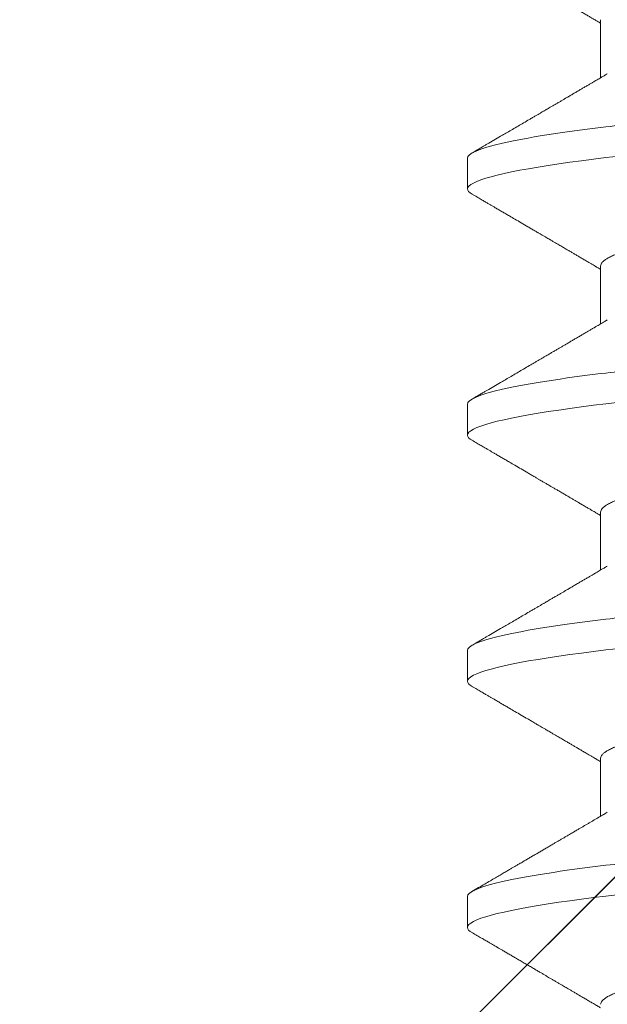
# Model space of a CAD drawing. Units: inches. Extents: x -1105 to 2555, y -331 to 844.
# Drawn here: x 2197 to 2197, y 615 to 616 of the extents above; entities that cross this region are included whole.
import ezdxf

# ---------------------------------------------------------------- set-up
doc = ezdxf.new("R2010")
doc.units = ezdxf.units.IN
doc.header["$LTSCALE"] = 0.5
doc.header["$MEASUREMENT"] = 0
doc.linetypes.add('SLD-Solid', pattern=[0])
doc.layers.add('CRL_ALUMINUM', color=4, linetype='Continuous')
doc.layers.add('CRL_EXTRUSION', color=6, linetype='Continuous')

# ---------------------------------------------------------------- blocks, each defined once
blk = doc.blocks.new('*U42')
at = {"color": 7, "linetype": 'SLD-Solid', "lineweight": 15}
for p, q in [((0.20037, 0.095), (0.19412, 0.095)), ((0.25037, 0.095), (0.24412, 0.095)), ((0.30037, 0.095), (0.29412, 0.095)), ((0.35037, 0.095), (0.34412, 0.095)), ((0.2285, 0.06794), (0.21672, 0.06794)), ((0.2785, 0.06794), (0.26672, 0.06794)), ((0.3285, 0.06794), (0.31672, 0.06794)), ((0.3785, 0.06794), (0.36672, 0.06794))]:
    blk.add_line(p, q, dxfattribs=at)
at = {"color": 7, "linetype": 'SLD-Solid', "lineweight": 15, "flags": 128}
for points in [[(0.19308, 0.09406), (0.1933, 0.09442), (0.19359, 0.09475), (0.19386, 0.09494), (0.19412, 0.095), (0.19441, 0.09493), (0.19471, 0.0947), (0.19501, 0.09432), (0.19533, 0.09379), (0.19565, 0.09309), (0.19597, 0.09224), (0.19629, 0.09128), (0.1966, 0.09019), (0.19693, 0.08894), (0.19725, 0.08756), (0.19758, 0.08604), (0.19791, 0.08437), (0.19824, 0.08258), (0.19857, 0.08066), (0.1989, 0.07861), (0.19922, 0.07644), (0.19954, 0.07419), (0.19986, 0.07185), (0.20018, 0.0694), (0.20049, 0.06687), (0.20081, 0.06403), (0.20114, 0.06111), (0.20145, 0.05811), (0.20176, 0.05504), (0.20206, 0.0519), (0.20235, 0.04871), (0.20262, 0.04566), (0.2029, 0.04252), (0.20318, 0.03929), (0.20347, 0.03597), (0.20377, 0.03258), (0.20407, 0.02912), (0.20438, 0.02559), (0.20469, 0.02201), (0.20501, 0.01837), (0.20534, 0.0147), (0.20566, 0.01105), (0.20598, 0.00738), (0.2063, 0.00369), (0.20662, 0), (0.20697, -0.00399), (0.20732, -0.00797), (0.20767, -0.01193), (0.20802, -0.01585), (0.20836, -0.01974), (0.20869, -0.02357), (0.20901, -0.02713), (0.20931, -0.03063), (0.20961, -0.03407), (0.20991, -0.03742), (0.2102, -0.0407), (0.21048, -0.0439), (0.21075, -0.047), (0.21102, -0.05003), (0.21129, -0.05301), (0.21158, -0.05595), (0.21187, -0.05878), (0.21216, -0.06155), (0.21246, -0.06425), (0.21276, -0.06687), (0.2131, -0.0696), (0.21344, -0.07223), (0.21378, -0.07474), (0.21413, -0.07713), (0.21448, -0.07939), (0.21483, -0.08151), (0.21516, -0.08338), (0.21549, -0.08511), (0.21581, -0.08672), (0.21614, -0.08818), (0.21646, -0.0895), (0.21678, -0.09068), (0.2171, -0.09172), (0.21741, -0.09261), (0.21772, -0.09336), (0.21802, -0.09396), (0.2183, -0.09442), (0.21859, -0.09475), (0.21886, -0.09494), (0.21912, -0.095), (0.21912, -0.095)], [(0.24308, 0.09406), (0.2433, 0.09442), (0.24359, 0.09475), (0.24386, 0.09494), (0.24412, 0.095), (0.24441, 0.09493), (0.24471, 0.0947), (0.24501, 0.09432), (0.24533, 0.09379), (0.24565, 0.09309), (0.24597, 0.09224), (0.24629, 0.09128), (0.2466, 0.09019), (0.24693, 0.08894), (0.24725, 0.08756), (0.24758, 0.08604), (0.24791, 0.08437), (0.24824, 0.08258), (0.24857, 0.08066), (0.2489, 0.07861), (0.24922, 0.07644), (0.24954, 0.07419), (0.24986, 0.07185), (0.25018, 0.0694), (0.25049, 0.06687), (0.25081, 0.06403), (0.25114, 0.06111), (0.25145, 0.05811), (0.25176, 0.05504), (0.25206, 0.0519), (0.25235, 0.04871), (0.25262, 0.04566), (0.2529, 0.04252), (0.25318, 0.03929), (0.25347, 0.03597), (0.25377, 0.03258), (0.25407, 0.02912), (0.25438, 0.02559), (0.25469, 0.02201), (0.25501, 0.01837), (0.25534, 0.0147), (0.25566, 0.01105), (0.25598, 0.00738), (0.2563, 0.00369), (0.25662, 0), (0.25697, -0.00399), (0.25732, -0.00797), (0.25767, -0.01193), (0.25802, -0.01585), (0.25836, -0.01974), (0.25869, -0.02357), (0.25901, -0.02713), (0.25931, -0.03063), (0.25961, -0.03407), (0.25991, -0.03742), (0.2602, -0.0407), (0.26048, -0.0439), (0.26075, -0.047), (0.26102, -0.05003), (0.26129, -0.05301), (0.26158, -0.05595), (0.26187, -0.05878), (0.26216, -0.06155), (0.26246, -0.06425), (0.26276, -0.06687), (0.2631, -0.0696), (0.26344, -0.07223), (0.26378, -0.07474), (0.26413, -0.07713), (0.26448, -0.07939), (0.26483, -0.08151), (0.26516, -0.08338), (0.26549, -0.08511), (0.26581, -0.08672), (0.26614, -0.08818), (0.26646, -0.0895), (0.26678, -0.09068), (0.2671, -0.09172), (0.26741, -0.09261), (0.26772, -0.09336), (0.26802, -0.09396), (0.2683, -0.09442), (0.26859, -0.09475), (0.26886, -0.09494), (0.26912, -0.095), (0.26912, -0.095)], [(0.29308, 0.09406), (0.2933, 0.09442), (0.29359, 0.09475), (0.29386, 0.09494), (0.29412, 0.095), (0.29441, 0.09493), (0.29471, 0.0947), (0.29501, 0.09432), (0.29533, 0.09379), (0.29565, 0.09309), (0.29597, 0.09224), (0.29629, 0.09128), (0.2966, 0.09019), (0.29693, 0.08894), (0.29725, 0.08756), (0.29758, 0.08604), (0.29791, 0.08437), (0.29824, 0.08258), (0.29857, 0.08066), (0.2989, 0.07861), (0.29922, 0.07644), (0.29954, 0.07419), (0.29986, 0.07185), (0.30018, 0.0694), (0.30049, 0.06687), (0.30081, 0.06403), (0.30114, 0.06111), (0.30145, 0.05811), (0.30176, 0.05504), (0.30206, 0.0519), (0.30235, 0.04871), (0.30262, 0.04566), (0.3029, 0.04252), (0.30318, 0.03929), (0.30347, 0.03597), (0.30377, 0.03258), (0.30407, 0.02912), (0.30438, 0.02559), (0.30469, 0.02201), (0.30501, 0.01837), (0.30534, 0.0147), (0.30566, 0.01105), (0.30598, 0.00738), (0.3063, 0.00369), (0.30662, 0), (0.30697, -0.00399), (0.30732, -0.00797), (0.30767, -0.01193), (0.30802, -0.01585), (0.30836, -0.01974), (0.30869, -0.02357), (0.30901, -0.02713), (0.30931, -0.03063), (0.30961, -0.03407), (0.30991, -0.03742), (0.3102, -0.0407), (0.31048, -0.0439), (0.31075, -0.047), (0.31102, -0.05003), (0.31129, -0.05301), (0.31158, -0.05595), (0.31187, -0.05878), (0.31216, -0.06155), (0.31246, -0.06425), (0.31276, -0.06687), (0.3131, -0.0696), (0.31344, -0.07223), (0.31378, -0.07474), (0.31413, -0.07713), (0.31448, -0.07939), (0.31483, -0.08151), (0.31516, -0.08338), (0.31549, -0.08511), (0.31581, -0.08672), (0.31614, -0.08818), (0.31646, -0.0895), (0.31678, -0.09068), (0.3171, -0.09172), (0.31741, -0.09261), (0.31772, -0.09336), (0.31802, -0.09396), (0.3183, -0.09442), (0.31859, -0.09475), (0.31886, -0.09494), (0.31912, -0.095), (0.31912, -0.095)], [(0.34308, 0.09406), (0.3433, 0.09442), (0.34359, 0.09475), (0.34386, 0.09494), (0.34412, 0.095), (0.34441, 0.09493), (0.34471, 0.0947), (0.34501, 0.09432), (0.34533, 0.09379), (0.34565, 0.09309), (0.34597, 0.09224), (0.34629, 0.09128), (0.3466, 0.09019), (0.34693, 0.08894), (0.34725, 0.08756), (0.34758, 0.08604), (0.34791, 0.08437), (0.34824, 0.08258), (0.34857, 0.08066), (0.3489, 0.07861), (0.34922, 0.07644), (0.34954, 0.07419), (0.34986, 0.07185), (0.35018, 0.0694), (0.35049, 0.06687), (0.35081, 0.06403), (0.35114, 0.06111), (0.35145, 0.05811), (0.35176, 0.05504), (0.35206, 0.0519), (0.35235, 0.04871), (0.35262, 0.04566), (0.3529, 0.04252), (0.35318, 0.03929), (0.35347, 0.03597), (0.35377, 0.03258), (0.35407, 0.02912), (0.35438, 0.02559), (0.35469, 0.02201), (0.35501, 0.01837), (0.35534, 0.0147), (0.35566, 0.01105), (0.35598, 0.00738), (0.3563, 0.00369), (0.35662, 0), (0.35697, -0.00399), (0.35732, -0.00797), (0.35767, -0.01193), (0.35802, -0.01585), (0.35836, -0.01974), (0.35869, -0.02357), (0.35901, -0.02713), (0.35931, -0.03063), (0.35961, -0.03407), (0.35991, -0.03742), (0.3602, -0.0407), (0.36048, -0.0439), (0.36075, -0.047), (0.36102, -0.05003), (0.36129, -0.05301), (0.36158, -0.05595), (0.36187, -0.05878), (0.36216, -0.06155), (0.36246, -0.06425), (0.36276, -0.06687), (0.3631, -0.0696), (0.36344, -0.07223), (0.36378, -0.07474), (0.36413, -0.07713), (0.36448, -0.07939), (0.36483, -0.08151), (0.36516, -0.08338), (0.36549, -0.08511), (0.36581, -0.08672), (0.36614, -0.08818), (0.36646, -0.0895), (0.36678, -0.09068), (0.3671, -0.09172), (0.36741, -0.09261), (0.36772, -0.09336), (0.36802, -0.09396), (0.3683, -0.09442), (0.36859, -0.09475), (0.36886, -0.09494), (0.36912, -0.095), (0.36912, -0.095)]]:
    blk.add_lwpolyline(points, dxfattribs=at)
at = {"color": 7, "linetype": 'SLD-Solid', "lineweight": 15}
for points, knots in [([(0.19308, 0.09407), (0.19288, 0.09373), (0.19251, 0.09309), (0.19198, 0.09219), (0.19152, 0.0914), (0.19112, 0.09071), (0.19078, 0.09014), (0.19052, 0.08969), (0.19032, 0.08934), (0.19017, 0.08909), (0.19005, 0.08888), (0.18993, 0.08867), (0.18973, 0.08834), (0.18945, 0.08785), (0.18907, 0.0872), (0.18866, 0.0865), (0.18824, 0.08577), (0.18781, 0.08504), (0.18736, 0.08427), (0.18689, 0.08347), (0.1864, 0.08263), (0.18592, 0.08181), (0.18547, 0.08105), (0.18508, 0.08037), (0.18478, 0.07986), (0.18457, 0.0795), (0.1844, 0.07921), (0.18421, 0.07889), (0.18396, 0.07847), (0.18367, 0.07797), (0.18334, 0.07741), (0.183, 0.07683), (0.18269, 0.07629), (0.1824, 0.0758), (0.18214, 0.07536), (0.18189, 0.07494), (0.18163, 0.07449), (0.18134, 0.074), (0.18102, 0.07345), (0.18068, 0.07286), (0.18034, 0.07229), (0.18005, 0.0718), (0.17984, 0.07144), (0.17969, 0.07119), (0.17958, 0.071), (0.17944, 0.07076), (0.17925, 0.07043), (0.17898, 0.06997), (0.17861, 0.06935), (0.1782, 0.06865), (0.17791, 0.06816), (0.17778, 0.06794)], [0, 0, 0, 0, 0.038743, 0.073281, 0.103614, 0.129746, 0.151677, 0.169409, 0.181934, 0.190959, 0.197972, 0.206025, 0.215209, 0.236542, 0.262237, 0.288864, 0.317352, 0.345474, 0.373214, 0.405742, 0.437731, 0.469181, 0.499552, 0.525539, 0.546577, 0.557925, 0.567446, 0.579513, 0.595326, 0.614885, 0.637703, 0.659446, 0.680929, 0.699865, 0.716253, 0.731212, 0.748439, 0.767112, 0.788079, 0.811339, 0.834444, 0.853544, 0.868595, 0.875684, 0.881843, 0.890783, 0.903221, 0.919156, 0.943989, 0.97428, 1, 1, 1, 1]), ([(0.20037, 0.095), (0.20128, 0.095), (0.20233, 0.09269), (0.20453, 0.08306), (0.20568, 0.07575), (0.20726, 0.06243), (0.20777, 0.05761), (0.20872, 0.04756), (0.20916, 0.04234), (0.21065, 0.02542), (0.21176, 0.01273), (0.21399, -0.01273), (0.2151, -0.02542), (0.21659, -0.04234), (0.21703, -0.04756), (0.21798, -0.05761), (0.21849, -0.06243), (0.22007, -0.07575), (0.22122, -0.08306), (0.22342, -0.09269), (0.22447, -0.095), (0.22538, -0.095)], [0, 0, 0, 0, 0.125, 0.125, 0.25, 0.25, 0.3125, 0.3125, 0.375, 0.375, 0.5, 0.5, 0.625, 0.625, 0.6875, 0.6875, 0.75, 0.75, 0.875, 0.875, 1, 1, 1, 1]), ([(0.21751, 0.0666), (0.21735, 0.06686), (0.21707, 0.06734), (0.21669, 0.06798), (0.2164, 0.06848), (0.21619, 0.06884), (0.21603, 0.06912), (0.21588, 0.06936), (0.21568, 0.0697), (0.21542, 0.07015), (0.21511, 0.07068), (0.2148, 0.07119), (0.21451, 0.0717), (0.21419, 0.07224), (0.21384, 0.07284), (0.21344, 0.07351), (0.21304, 0.07419), (0.21267, 0.07482), (0.21237, 0.07534), (0.21213, 0.07576), (0.21193, 0.07609), (0.21175, 0.0764), (0.21153, 0.07677), (0.21125, 0.07725), (0.2109, 0.07785), (0.21051, 0.07852), (0.2101, 0.07921), (0.2097, 0.0799), (0.2093, 0.08058), (0.2089, 0.08127), (0.20849, 0.08196), (0.2081, 0.08264), (0.20773, 0.08327), (0.20742, 0.0838), (0.20716, 0.08423), (0.20696, 0.08458), (0.20679, 0.08488), (0.20659, 0.08522), (0.20634, 0.08564), (0.20603, 0.08618), (0.20566, 0.08682), (0.20523, 0.08755), (0.20474, 0.08839), (0.20419, 0.08933), (0.20358, 0.09037), (0.20291, 0.09151), (0.20219, 0.09276), (0.20168, 0.09362), (0.20142, 0.09407)], [0, 0, 0, 0, 0.028741, 0.052206, 0.070389, 0.083289, 0.091655, 0.100192, 0.109716, 0.129562, 0.14923, 0.167477, 0.185488, 0.204579, 0.226398, 0.250945, 0.278222, 0.300841, 0.319733, 0.334857, 0.346211, 0.356146, 0.368689, 0.386909, 0.408849, 0.433973, 0.459587, 0.484397, 0.509319, 0.534353, 0.559498, 0.584754, 0.608501, 0.627524, 0.643266, 0.655728, 0.665271, 0.676302, 0.692221, 0.71174, 0.734865, 0.761661, 0.792148, 0.826326, 0.864198, 0.905766, 0.951033, 1, 1, 1, 1]), ([(0.24308, 0.09407), (0.24288, 0.09374), (0.24252, 0.09311), (0.24201, 0.09224), (0.24158, 0.0915), (0.24122, 0.09088), (0.2409, 0.09034), (0.24061, 0.08984), (0.24028, 0.08927), (0.23991, 0.08864), (0.23949, 0.08793), (0.23907, 0.0872), (0.23856, 0.08633), (0.23796, 0.0853), (0.23723, 0.08405), (0.23659, 0.08295), (0.23605, 0.08203), (0.23566, 0.08137), (0.2353, 0.08076), (0.235, 0.08025), (0.23477, 0.07984), (0.23459, 0.07954), (0.23444, 0.07928), (0.23427, 0.079), (0.23407, 0.07866), (0.23383, 0.07824), (0.23354, 0.07776), (0.23323, 0.07722), (0.23285, 0.07657), (0.23243, 0.07586), (0.232, 0.07511), (0.2316, 0.07444), (0.23124, 0.07382), (0.23089, 0.07323), (0.23054, 0.07262), (0.23015, 0.07196), (0.22973, 0.07125), (0.22933, 0.07058), (0.22898, 0.06998), (0.2287, 0.0695), (0.2285, 0.06915), (0.22833, 0.06887), (0.22817, 0.0686), (0.22798, 0.06828), (0.22785, 0.06805), (0.22778, 0.06794)], [0, 0, 0, 0, 0.038354, 0.071699, 0.100038, 0.123372, 0.142638, 0.161682, 0.180924, 0.2077, 0.234848, 0.262366, 0.291172, 0.333846, 0.38142, 0.43389, 0.460323, 0.48701, 0.510336, 0.529883, 0.545652, 0.556656, 0.565092, 0.575359, 0.588455, 0.60438, 0.623132, 0.644583, 0.66601, 0.697424, 0.726081, 0.751984, 0.775158, 0.796424, 0.819739, 0.8451, 0.872506, 0.901365, 0.922822, 0.94108, 0.956141, 0.963085, 0.973244, 0.987138, 1, 1, 1, 1]), ([(0.25037, 0.095), (0.25128, 0.095), (0.25233, 0.09269), (0.25453, 0.08306), (0.25568, 0.07575), (0.25726, 0.06243), (0.25777, 0.05761), (0.25872, 0.04756), (0.25916, 0.04234), (0.26065, 0.02542), (0.26176, 0.01273), (0.26399, -0.01273), (0.2651, -0.02542), (0.26659, -0.04234), (0.26703, -0.04756), (0.26798, -0.05761), (0.26849, -0.06243), (0.27007, -0.07575), (0.27122, -0.08306), (0.27342, -0.09269), (0.27447, -0.095), (0.27538, -0.095)], [0, 0, 0, 0, 0.125, 0.125, 0.25, 0.25, 0.3125, 0.3125, 0.375, 0.375, 0.5, 0.5, 0.625, 0.625, 0.6875, 0.6875, 0.75, 0.75, 0.875, 0.875, 1, 1, 1, 1]), ([(0.26751, 0.0666), (0.26738, 0.06682), (0.26714, 0.06722), (0.26681, 0.06778), (0.26654, 0.06824), (0.26633, 0.0686), (0.26617, 0.06887), (0.26605, 0.06908), (0.26594, 0.06926), (0.26582, 0.06947), (0.26569, 0.06969), (0.26554, 0.06994), (0.26532, 0.07031), (0.26502, 0.07082), (0.26466, 0.07145), (0.26426, 0.07212), (0.26386, 0.0728), (0.26346, 0.07348), (0.26307, 0.07414), (0.26272, 0.07474), (0.26239, 0.07531), (0.26208, 0.07584), (0.26174, 0.07641), (0.26139, 0.07701), (0.26105, 0.0776), (0.26073, 0.07815), (0.26046, 0.0786), (0.26025, 0.07897), (0.26008, 0.07926), (0.25992, 0.07953), (0.25974, 0.07983), (0.25952, 0.0802), (0.25926, 0.08065), (0.25895, 0.08118), (0.2586, 0.08178), (0.25813, 0.08259), (0.25756, 0.08356), (0.25688, 0.08472), (0.25623, 0.08583), (0.25561, 0.0869), (0.25494, 0.08804), (0.25421, 0.08929), (0.25358, 0.09038), (0.2531, 0.09119), (0.25276, 0.09177), (0.25237, 0.09245), (0.25191, 0.09323), (0.25159, 0.09378), (0.25142, 0.09407)], [0, 0, 0, 0, 0.023866, 0.044184, 0.060953, 0.07403, 0.08364, 0.090206, 0.096875, 0.104286, 0.112439, 0.121334, 0.130971, 0.153572, 0.177167, 0.199317, 0.226716, 0.251516, 0.274214, 0.298894, 0.316951, 0.336293, 0.356919, 0.378831, 0.401634, 0.421954, 0.438132, 0.451416, 0.461804, 0.470131, 0.480931, 0.494386, 0.510799, 0.53017, 0.552496, 0.575697, 0.618794, 0.658605, 0.701713, 0.740158, 0.775242, 0.826576, 0.876514, 0.894097, 0.915236, 0.939933, 0.968187, 1, 1, 1, 1]), ([(0.29308, 0.09407), (0.29288, 0.09374), (0.29252, 0.09311), (0.29201, 0.09224), (0.29158, 0.0915), (0.29122, 0.09088), (0.2909, 0.09034), (0.29061, 0.08984), (0.29028, 0.08927), (0.28991, 0.08864), (0.28949, 0.08793), (0.28907, 0.0872), (0.28856, 0.08633), (0.28796, 0.0853), (0.28723, 0.08405), (0.28659, 0.08295), (0.28605, 0.08203), (0.28566, 0.08137), (0.2853, 0.08076), (0.285, 0.08025), (0.28477, 0.07984), (0.28459, 0.07954), (0.28444, 0.07928), (0.28427, 0.079), (0.28407, 0.07866), (0.28383, 0.07824), (0.28354, 0.07776), (0.28323, 0.07722), (0.28285, 0.07657), (0.28243, 0.07586), (0.282, 0.07511), (0.2816, 0.07444), (0.28124, 0.07382), (0.28089, 0.07323), (0.28054, 0.07262), (0.28015, 0.07196), (0.27973, 0.07125), (0.27933, 0.07058), (0.27898, 0.06998), (0.2787, 0.0695), (0.2785, 0.06915), (0.27833, 0.06887), (0.27817, 0.0686), (0.27798, 0.06828), (0.27785, 0.06805), (0.27778, 0.06794)], [0, 0, 0, 0, 0.038354, 0.071699, 0.100038, 0.123372, 0.142638, 0.161682, 0.180924, 0.2077, 0.234848, 0.262366, 0.291172, 0.333846, 0.38142, 0.43389, 0.460323, 0.48701, 0.510336, 0.529883, 0.545652, 0.556656, 0.565092, 0.575359, 0.588455, 0.60438, 0.623132, 0.644583, 0.66601, 0.697424, 0.726081, 0.751984, 0.775158, 0.796424, 0.819739, 0.8451, 0.872506, 0.901365, 0.922822, 0.94108, 0.956141, 0.963085, 0.973244, 0.987138, 1, 1, 1, 1]), ([(0.30037, 0.095), (0.30128, 0.095), (0.30233, 0.09269), (0.30453, 0.08306), (0.30568, 0.07575), (0.30726, 0.06243), (0.30777, 0.05761), (0.30872, 0.04756), (0.30916, 0.04234), (0.31065, 0.02542), (0.31176, 0.01273), (0.31399, -0.01273), (0.3151, -0.02542), (0.31659, -0.04234), (0.31703, -0.04756), (0.31798, -0.05761), (0.31849, -0.06243), (0.32007, -0.07575), (0.32122, -0.08306), (0.32342, -0.09269), (0.32447, -0.095), (0.32538, -0.095)], [0, 0, 0, 0, 0.125, 0.125, 0.25, 0.25, 0.3125, 0.3125, 0.375, 0.375, 0.5, 0.5, 0.625, 0.625, 0.6875, 0.6875, 0.75, 0.75, 0.875, 0.875, 1, 1, 1, 1]), ([(0.31751, 0.0666), (0.31738, 0.06682), (0.31714, 0.06722), (0.31681, 0.06778), (0.31654, 0.06824), (0.31633, 0.0686), (0.31617, 0.06887), (0.31605, 0.06908), (0.31594, 0.06926), (0.31582, 0.06947), (0.31569, 0.06969), (0.31554, 0.06994), (0.31532, 0.07031), (0.31502, 0.07082), (0.31466, 0.07145), (0.31426, 0.07212), (0.31386, 0.0728), (0.31346, 0.07348), (0.31307, 0.07414), (0.31272, 0.07474), (0.31239, 0.07531), (0.31208, 0.07584), (0.31174, 0.07641), (0.31139, 0.07701), (0.31105, 0.0776), (0.31073, 0.07815), (0.31046, 0.0786), (0.31025, 0.07897), (0.31008, 0.07926), (0.30992, 0.07953), (0.30974, 0.07983), (0.30952, 0.0802), (0.30926, 0.08065), (0.30895, 0.08118), (0.3086, 0.08178), (0.30813, 0.08259), (0.30756, 0.08356), (0.30688, 0.08472), (0.30623, 0.08583), (0.30561, 0.0869), (0.30494, 0.08804), (0.30421, 0.08929), (0.30358, 0.09038), (0.3031, 0.09119), (0.30276, 0.09177), (0.30237, 0.09245), (0.30191, 0.09323), (0.30159, 0.09378), (0.30142, 0.09407)], [0, 0, 0, 0, 0.023866, 0.044184, 0.060953, 0.07403, 0.08364, 0.090206, 0.096875, 0.104286, 0.112439, 0.121334, 0.130971, 0.153572, 0.177167, 0.199317, 0.226716, 0.251516, 0.274214, 0.298894, 0.316951, 0.336293, 0.356919, 0.378831, 0.401634, 0.421954, 0.438132, 0.451416, 0.461804, 0.470131, 0.480931, 0.494386, 0.510799, 0.53017, 0.552496, 0.575697, 0.618794, 0.658605, 0.701713, 0.740158, 0.775242, 0.826576, 0.876514, 0.894097, 0.915236, 0.939933, 0.968187, 1, 1, 1, 1]), ([(0.34308, 0.09407), (0.34288, 0.09374), (0.34252, 0.09311), (0.34201, 0.09224), (0.34158, 0.0915), (0.34122, 0.09088), (0.3409, 0.09034), (0.34061, 0.08984), (0.34028, 0.08927), (0.33991, 0.08864), (0.33949, 0.08793), (0.33907, 0.0872), (0.33856, 0.08633), (0.33796, 0.0853), (0.33723, 0.08405), (0.33659, 0.08295), (0.33605, 0.08203), (0.33566, 0.08137), (0.3353, 0.08076), (0.335, 0.08025), (0.33477, 0.07984), (0.33459, 0.07954), (0.33444, 0.07928), (0.33427, 0.079), (0.33407, 0.07866), (0.33383, 0.07824), (0.33354, 0.07776), (0.33323, 0.07722), (0.33285, 0.07657), (0.33243, 0.07586), (0.332, 0.07511), (0.3316, 0.07444), (0.33124, 0.07382), (0.33089, 0.07323), (0.33054, 0.07262), (0.33015, 0.07196), (0.32973, 0.07125), (0.32933, 0.07058), (0.32898, 0.06998), (0.3287, 0.0695), (0.3285, 0.06915), (0.32833, 0.06887), (0.32817, 0.0686), (0.32798, 0.06828), (0.32785, 0.06805), (0.32778, 0.06794)], [0, 0, 0, 0, 0.038354, 0.071699, 0.100038, 0.123372, 0.142638, 0.161682, 0.180924, 0.2077, 0.234848, 0.262366, 0.291172, 0.333846, 0.38142, 0.43389, 0.460323, 0.48701, 0.510336, 0.529883, 0.545652, 0.556656, 0.565092, 0.575359, 0.588455, 0.60438, 0.623132, 0.644583, 0.66601, 0.697424, 0.726081, 0.751984, 0.775158, 0.796424, 0.819739, 0.8451, 0.872506, 0.901365, 0.922822, 0.94108, 0.956141, 0.963085, 0.973244, 0.987138, 1, 1, 1, 1]), ([(0.35037, 0.095), (0.35128, 0.095), (0.35233, 0.09269), (0.35453, 0.08306), (0.35568, 0.07575), (0.35726, 0.06243), (0.35777, 0.05761), (0.35872, 0.04756), (0.35916, 0.04234), (0.36065, 0.02542), (0.36176, 0.01273), (0.36399, -0.01273), (0.3651, -0.02542), (0.36659, -0.04234), (0.36703, -0.04756), (0.36798, -0.05761), (0.36849, -0.06243), (0.37007, -0.07575), (0.37122, -0.08306), (0.37342, -0.09269), (0.37447, -0.095), (0.37538, -0.095)], [0, 0, 0, 0, 0.125, 0.125, 0.25, 0.25, 0.3125, 0.3125, 0.375, 0.375, 0.5, 0.5, 0.625, 0.625, 0.6875, 0.6875, 0.75, 0.75, 0.875, 0.875, 1, 1, 1, 1]), ([(0.36751, 0.0666), (0.36738, 0.06682), (0.36714, 0.06722), (0.36681, 0.06778), (0.36654, 0.06824), (0.36633, 0.0686), (0.36617, 0.06887), (0.36605, 0.06908), (0.36594, 0.06926), (0.36582, 0.06947), (0.36569, 0.06969), (0.36554, 0.06994), (0.36532, 0.07031), (0.36502, 0.07082), (0.36466, 0.07145), (0.36426, 0.07212), (0.36386, 0.0728), (0.36346, 0.07348), (0.36307, 0.07414), (0.36272, 0.07474), (0.36239, 0.07531), (0.36208, 0.07584), (0.36174, 0.07641), (0.36139, 0.07701), (0.36105, 0.0776), (0.36073, 0.07815), (0.36046, 0.0786), (0.36025, 0.07897), (0.36008, 0.07926), (0.35992, 0.07953), (0.35974, 0.07983), (0.35952, 0.0802), (0.35926, 0.08065), (0.35895, 0.08118), (0.3586, 0.08178), (0.35813, 0.08259), (0.35756, 0.08356), (0.35688, 0.08472), (0.35623, 0.08583), (0.35561, 0.0869), (0.35494, 0.08804), (0.35421, 0.08929), (0.35358, 0.09038), (0.3531, 0.09119), (0.35276, 0.09177), (0.35237, 0.09245), (0.35191, 0.09323), (0.35159, 0.09378), (0.35142, 0.09407)], [0, 0, 0, 0, 0.023866, 0.044184, 0.060953, 0.07403, 0.08364, 0.090206, 0.096875, 0.104286, 0.112439, 0.121334, 0.130971, 0.153572, 0.177167, 0.199317, 0.226716, 0.251516, 0.274214, 0.298894, 0.316951, 0.336293, 0.356919, 0.378831, 0.401634, 0.421954, 0.438132, 0.451416, 0.461804, 0.470131, 0.480931, 0.494386, 0.510799, 0.53017, 0.552496, 0.575697, 0.618794, 0.658605, 0.701713, 0.740158, 0.775242, 0.826576, 0.876514, 0.894097, 0.915236, 0.939933, 0.968187, 1, 1, 1, 1]), ([(0.39308, 0.09407), (0.39288, 0.09374), (0.39252, 0.09311), (0.39201, 0.09224), (0.39158, 0.0915), (0.39122, 0.09088), (0.3909, 0.09034), (0.39061, 0.08984), (0.39028, 0.08927), (0.38991, 0.08864), (0.38949, 0.08793), (0.38907, 0.0872), (0.38856, 0.08633), (0.38796, 0.0853), (0.38723, 0.08405), (0.38659, 0.08295), (0.38605, 0.08203), (0.38566, 0.08137), (0.3853, 0.08076), (0.385, 0.08025), (0.38477, 0.07984), (0.38459, 0.07954), (0.38444, 0.07928), (0.38427, 0.079), (0.38407, 0.07866), (0.38383, 0.07824), (0.38354, 0.07776), (0.38323, 0.07722), (0.38285, 0.07657), (0.38243, 0.07586), (0.382, 0.07511), (0.3816, 0.07444), (0.38124, 0.07382), (0.38089, 0.07323), (0.38054, 0.07262), (0.38015, 0.07196), (0.37973, 0.07125), (0.37933, 0.07058), (0.37898, 0.06998), (0.3787, 0.0695), (0.3785, 0.06915), (0.37833, 0.06887), (0.37817, 0.0686), (0.37798, 0.06828), (0.37785, 0.06805), (0.37778, 0.06794)], [0, 0, 0, 0, 0.038354, 0.071699, 0.100038, 0.123372, 0.142638, 0.161682, 0.180924, 0.2077, 0.234848, 0.262366, 0.291172, 0.333846, 0.38142, 0.43389, 0.460323, 0.48701, 0.510336, 0.529883, 0.545652, 0.556656, 0.565092, 0.575359, 0.588455, 0.60438, 0.623132, 0.644583, 0.66601, 0.697424, 0.726081, 0.751984, 0.775158, 0.796424, 0.819739, 0.8451, 0.872506, 0.901365, 0.922822, 0.94108, 0.956141, 0.963085, 0.973244, 0.987138, 1, 1, 1, 1]), ([(0.1785, 0.06794), (0.17861, 0.06792), (0.17885, 0.06789), (0.17921, 0.06765), (0.17958, 0.06726), (0.17996, 0.06671), (0.18035, 0.06599), (0.18074, 0.06512), (0.18114, 0.06409), (0.18154, 0.0629), (0.18194, 0.0616), (0.18232, 0.06021), (0.18269, 0.05876), (0.18306, 0.0572), (0.18342, 0.05552), (0.18379, 0.05374), (0.18415, 0.05186), (0.18451, 0.04989), (0.18488, 0.04774), (0.18525, 0.0454), (0.18564, 0.04288), (0.18601, 0.04027), (0.18638, 0.03759), (0.18672, 0.03487), (0.18706, 0.0321), (0.18741, 0.02926), (0.18777, 0.02632), (0.18813, 0.02341), (0.18848, 0.02053), (0.18883, 0.01771), (0.18918, 0.01484), (0.18954, 0.01192), (0.1899, 0.00897), (0.19026, 0.006), (0.19063, 0.003), (0.19099, 0.00005), (0.19135, -0.00285), (0.1917, -0.0057), (0.19205, -0.00853), (0.19239, -0.01134), (0.19273, -0.01412), (0.19309, -0.01702), (0.19346, -0.02003), (0.19384, -0.02314), (0.19421, -0.02617), (0.19457, -0.02913), (0.19493, -0.03201), (0.19527, -0.03483), (0.19562, -0.03757), (0.19598, -0.04025), (0.19636, -0.04286), (0.19675, -0.0454), (0.19712, -0.04771), (0.19747, -0.04979), (0.19781, -0.05167), (0.19816, -0.05347), (0.1985, -0.05517), (0.19885, -0.05679), (0.19922, -0.0584), (0.19961, -0.05997), (0.20003, -0.06148), (0.20043, -0.06283), (0.20082, -0.06399), (0.2012, -0.06496), (0.20155, -0.06576), (0.20181, -0.0663), (0.20196, -0.06653), (0.20199, -0.06659)], [0, 0, 0, 0, 0.016065, 0.03232, 0.048752, 0.065342, 0.082072, 0.098621, 0.115268, 0.131992, 0.148774, 0.16379, 0.17882, 0.193849, 0.208862, 0.223844, 0.238781, 0.253657, 0.268458, 0.285228, 0.301864, 0.318347, 0.33466, 0.350786, 0.366521, 0.382424, 0.398502, 0.414739, 0.429357, 0.444076, 0.458882, 0.473762, 0.488702, 0.503686, 0.518701, 0.53373, 0.548013, 0.562283, 0.576528, 0.590733, 0.604888, 0.618979, 0.635488, 0.651874, 0.668119, 0.684206, 0.700441, 0.716499, 0.732659, 0.749006, 0.765524, 0.782196, 0.799003, 0.813067, 0.827199, 0.841386, 0.855618, 0.869879, 0.884159, 0.900993, 0.917813, 0.934598, 0.951326, 0.966198, 0.980994, 0.995702, 1, 1, 1, 1]), ([(0.2285, 0.06794), (0.22861, 0.06792), (0.22885, 0.06789), (0.22921, 0.06765), (0.22958, 0.06726), (0.22996, 0.06671), (0.23035, 0.06599), (0.23074, 0.06512), (0.23114, 0.06409), (0.23154, 0.0629), (0.23194, 0.0616), (0.23232, 0.06021), (0.23269, 0.05876), (0.23306, 0.0572), (0.23342, 0.05552), (0.23379, 0.05374), (0.23415, 0.05186), (0.23451, 0.04989), (0.23488, 0.04774), (0.23525, 0.0454), (0.23564, 0.04288), (0.23601, 0.04027), (0.23638, 0.03759), (0.23672, 0.03487), (0.23706, 0.0321), (0.23741, 0.02926), (0.23777, 0.02632), (0.23813, 0.02341), (0.23848, 0.02053), (0.23883, 0.01771), (0.23918, 0.01484), (0.23954, 0.01192), (0.2399, 0.00897), (0.24026, 0.006), (0.24063, 0.003), (0.24099, 0.00005), (0.24135, -0.00285), (0.2417, -0.0057), (0.24205, -0.00853), (0.24239, -0.01134), (0.24273, -0.01412), (0.24309, -0.01702), (0.24346, -0.02003), (0.24384, -0.02314), (0.24421, -0.02617), (0.24457, -0.02913), (0.24493, -0.03201), (0.24527, -0.03483), (0.24562, -0.03757), (0.24598, -0.04025), (0.24636, -0.04286), (0.24675, -0.0454), (0.24712, -0.04771), (0.24747, -0.04979), (0.24781, -0.05167), (0.24816, -0.05347), (0.2485, -0.05517), (0.24885, -0.05679), (0.24922, -0.0584), (0.24961, -0.05997), (0.25003, -0.06148), (0.25043, -0.06283), (0.25082, -0.06399), (0.2512, -0.06496), (0.25155, -0.06576), (0.25181, -0.0663), (0.25196, -0.06653), (0.25199, -0.06659)], [0, 0, 0, 0, 0.016065, 0.03232, 0.048752, 0.065341, 0.082071, 0.09862, 0.115267, 0.131992, 0.148774, 0.16379, 0.17882, 0.193849, 0.208862, 0.223844, 0.23878, 0.253656, 0.268457, 0.285227, 0.301863, 0.318346, 0.334659, 0.350785, 0.36652, 0.382423, 0.398501, 0.414738, 0.429356, 0.444075, 0.458881, 0.473761, 0.4887, 0.503685, 0.518699, 0.533729, 0.548012, 0.562282, 0.576526, 0.590731, 0.604886, 0.618977, 0.635486, 0.651872, 0.668117, 0.684204, 0.700439, 0.716497, 0.732656, 0.749004, 0.765522, 0.782193, 0.799, 0.813064, 0.827196, 0.841384, 0.855615, 0.869877, 0.884156, 0.900991, 0.917811, 0.934595, 0.951323, 0.966195, 0.980991, 0.995698, 1, 1, 1, 1]), ([(0.2785, 0.06794), (0.27861, 0.06792), (0.27885, 0.06789), (0.27921, 0.06765), (0.27958, 0.06726), (0.27996, 0.06671), (0.28035, 0.06599), (0.28074, 0.06512), (0.28114, 0.06409), (0.28154, 0.0629), (0.28194, 0.0616), (0.28232, 0.06021), (0.28269, 0.05876), (0.28306, 0.0572), (0.28342, 0.05552), (0.28379, 0.05374), (0.28415, 0.05186), (0.28451, 0.04989), (0.28488, 0.04774), (0.28525, 0.0454), (0.28564, 0.04288), (0.28601, 0.04027), (0.28638, 0.03759), (0.28672, 0.03487), (0.28706, 0.0321), (0.28741, 0.02926), (0.28777, 0.02632), (0.28813, 0.02341), (0.28848, 0.02053), (0.28883, 0.01771), (0.28918, 0.01484), (0.28954, 0.01192), (0.2899, 0.00897), (0.29026, 0.006), (0.29063, 0.003), (0.29099, 0.00005), (0.29135, -0.00285), (0.2917, -0.0057), (0.29205, -0.00853), (0.29239, -0.01134), (0.29273, -0.01412), (0.29309, -0.01702), (0.29346, -0.02003), (0.29384, -0.02314), (0.29421, -0.02617), (0.29457, -0.02913), (0.29493, -0.03201), (0.29527, -0.03483), (0.29562, -0.03757), (0.29598, -0.04025), (0.29636, -0.04286), (0.29675, -0.0454), (0.29712, -0.04771), (0.29747, -0.04979), (0.29781, -0.05167), (0.29816, -0.05347), (0.2985, -0.05517), (0.29885, -0.05679), (0.29922, -0.0584), (0.29961, -0.05997), (0.30003, -0.06148), (0.30043, -0.06283), (0.30082, -0.06399), (0.3012, -0.06496), (0.30155, -0.06576), (0.30181, -0.0663), (0.30196, -0.06653), (0.30199, -0.06659)], [0, 0, 0, 0, 0.016065, 0.03232, 0.048752, 0.065341, 0.082071, 0.09862, 0.115267, 0.131992, 0.148774, 0.16379, 0.17882, 0.193849, 0.208862, 0.223844, 0.23878, 0.253656, 0.268457, 0.285227, 0.301863, 0.318346, 0.334659, 0.350785, 0.36652, 0.382423, 0.398501, 0.414738, 0.429356, 0.444075, 0.458881, 0.473761, 0.4887, 0.503685, 0.518699, 0.533729, 0.548012, 0.562282, 0.576526, 0.590731, 0.604886, 0.618977, 0.635486, 0.651872, 0.668117, 0.684204, 0.700439, 0.716497, 0.732656, 0.749004, 0.765522, 0.782193, 0.799, 0.813064, 0.827196, 0.841384, 0.855615, 0.869877, 0.884156, 0.900991, 0.917811, 0.934595, 0.951323, 0.966195, 0.980991, 0.995698, 1, 1, 1, 1]), ([(0.3285, 0.06794), (0.32861, 0.06792), (0.32885, 0.06789), (0.32921, 0.06765), (0.32958, 0.06726), (0.32996, 0.06671), (0.33035, 0.06599), (0.33074, 0.06512), (0.33114, 0.06409), (0.33154, 0.0629), (0.33194, 0.0616), (0.33232, 0.06021), (0.33269, 0.05876), (0.33306, 0.0572), (0.33342, 0.05552), (0.33379, 0.05374), (0.33415, 0.05186), (0.33451, 0.04989), (0.33488, 0.04774), (0.33525, 0.0454), (0.33564, 0.04288), (0.33601, 0.04027), (0.33638, 0.03759), (0.33672, 0.03487), (0.33706, 0.0321), (0.33741, 0.02926), (0.33777, 0.02632), (0.33813, 0.02341), (0.33848, 0.02053), (0.33883, 0.01771), (0.33918, 0.01484), (0.33954, 0.01192), (0.3399, 0.00897), (0.34026, 0.006), (0.34063, 0.003), (0.34099, 0.00005), (0.34135, -0.00285), (0.3417, -0.0057), (0.34205, -0.00853), (0.34239, -0.01134), (0.34273, -0.01412), (0.34309, -0.01702), (0.34346, -0.02003), (0.34384, -0.02314), (0.34421, -0.02617), (0.34457, -0.02913), (0.34493, -0.03201), (0.34527, -0.03483), (0.34562, -0.03757), (0.34598, -0.04025), (0.34636, -0.04286), (0.34675, -0.0454), (0.34712, -0.04771), (0.34747, -0.04979), (0.34781, -0.05167), (0.34816, -0.05347), (0.3485, -0.05517), (0.34885, -0.05679), (0.34922, -0.0584), (0.34961, -0.05997), (0.35003, -0.06148), (0.35043, -0.06283), (0.35082, -0.06399), (0.3512, -0.06496), (0.35155, -0.06576), (0.35181, -0.0663), (0.35196, -0.06653), (0.35199, -0.06659)], [0, 0, 0, 0, 0.016065, 0.03232, 0.048752, 0.065341, 0.082071, 0.09862, 0.115267, 0.131992, 0.148774, 0.16379, 0.17882, 0.193849, 0.208862, 0.223844, 0.23878, 0.253656, 0.268457, 0.285227, 0.301863, 0.318346, 0.334659, 0.350785, 0.36652, 0.382423, 0.398501, 0.414738, 0.429356, 0.444075, 0.458881, 0.473761, 0.4887, 0.503685, 0.518699, 0.533729, 0.548012, 0.562282, 0.576526, 0.590731, 0.604886, 0.618977, 0.635486, 0.651872, 0.668117, 0.684204, 0.700439, 0.716497, 0.732656, 0.749004, 0.765522, 0.782193, 0.799, 0.813064, 0.827196, 0.841384, 0.855615, 0.869877, 0.884156, 0.900991, 0.917811, 0.934595, 0.951323, 0.966195, 0.980991, 0.995698, 1, 1, 1, 1])]:
    blk.add_open_spline(points, degree=3, knots=knots, dxfattribs=at)

msp = doc.modelspace()

# ---------------------------------------------------------------- linework, layer by layer
at = {"layer": 'CRL_ALUMINUM', "transparency": 33554687}
msp.add_lwpolyline([(2220.67244, 638.58939), (2185.73494, 603.65189), (2185.55817, 603.82866), (2220.49567, 638.76616)], close=True, dxfattribs=at)
msp.add_lwpolyline([(2220.67244, 638.58939), (2185.73494, 603.65189), (2185.55817, 603.82866), (2220.49567, 638.76616)], close=True, dxfattribs=at)
at = {"layer": 'CRL_EXTRUSION', "transparency": 33554687}
msp.add_lwpolyline([(2202.10981, 674.73583), (2196.23508, 674.73583), (2196.23508, 614.50557), (2202.10981, 620.38031)], close=True, dxfattribs=at)

# ---------------------------------------------------------------- block references
at = {"transparency": 33554687, "rotation": 89.99999999999905}
msp.add_blockref('*U42', (2197.21438, 615.21549), dxfattribs=at)

doc.saveas('drawing.dxf')
